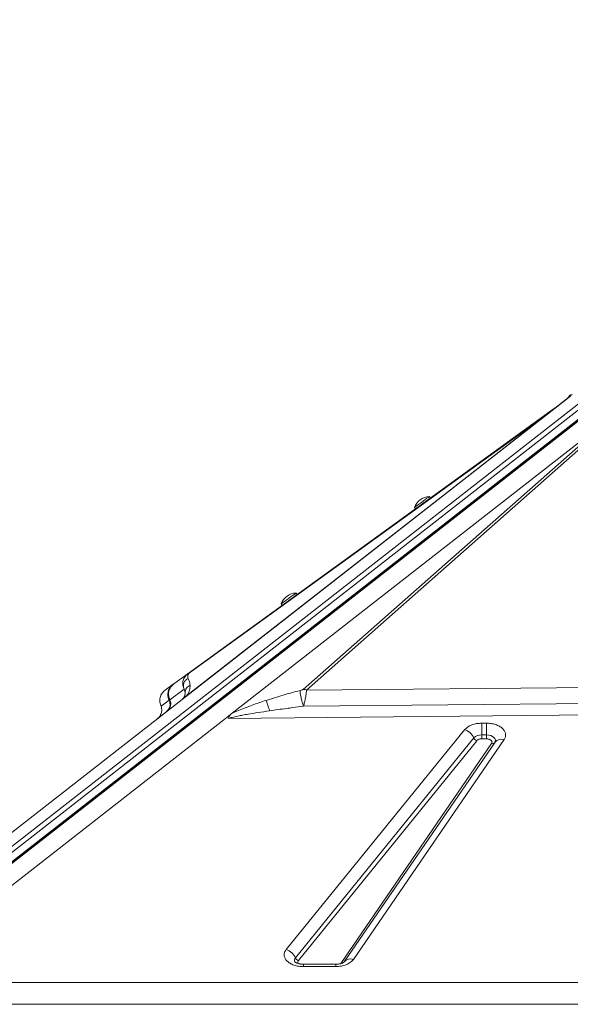
# Model space of a CAD drawing. Units: millimetres. Extents: x -21917 to 13436, y -3169 to 9189.
# Drawn here: x -19917 to -19617, y 8634 to 9170 of the extents above; entities that cross this region are included whole.
import ezdxf

# ---------------------------------------------------------------- set-up
doc = ezdxf.new("R2010")
doc.units = ezdxf.units.MM

msp = doc.modelspace()

# ---------------------------------------------------------------- linework, layer by layer
at = {"color": 7, "linetype": 'Continuous', "lineweight": 15}
for p, q in [((-20008.42, 8652.08), (-19344.96, 9170.43)), ((-19340.72, 9170.43), (-20004.17, 8652.08)), ((-19337.57, 9167.81), (-20001.03, 8649.46)), ((-19335.78, 9169.09), (-19999.1, 8650.84)), ((-19997.77, 8651.04), (-19334.45, 9169.28)), ((-19616.94, 8965.53), (-19635.27, 8951.21)), ((-19635.26, 8951.22), (-19618.94, 8963.97)), ((-19760.57, 8805.44), (-19586.67, 8959.1)), ((-19625.32, 8959.1), (-19629.44, 8956.12)), ((-19624.62, 8959.53), (-19625.32, 8959.1)), ((-19801.1, 8792.79), (-19594.22, 8954.42)), ((-19594.22, 8954.42), (-19762.37, 8805.84)), ((-19629.61, 8956), (-19637.44, 8950.33)), ((-19628.25, 8956.7), (-19628.24, 8956.7)), ((-19628.11, 8956.81), (-19628.1, 8956.81)), ((-19635.27, 8951.21), (-19828.35, 8800.36)), ((-19635.28, 8951.21), (-19828.2, 8800.48)), ((-19635.87, 8950.74), (-19825.78, 8802.37)), ((-19637.44, 8950.33), (-19825.09, 8814.47)), ((-19824.27, 8814.74), (-19636.62, 8950.61)), ((-19635.28, 8951.21), (-19635.54, 8951)), ((-19635.28, 8951.21), (-19635.25, 8951.22)), ((-19635.28, 8951.21), (-19635.27, 8951.21)), ((-19635.28, 8951.21), (-19635.28, 8951.21)), ((-19635.25, 8951.22), (-19635.26, 8951.22)), ((-19693.19, 8909.96), (-19693.78, 8910.77)), ((-19701.88, 8904.91), (-19701.29, 8904.1)), ((-19765.69, 8857.47), (-19766.28, 8858.28)), ((-19774.38, 8852.41), (-19773.79, 8851.6)), ((-19825.09, 8814.47), (-19832.76, 8808.91)), ((-19825.09, 8814.47), (-19824.27, 8814.74)), ((-19833.21, 8808.59), (-19837.55, 8805.44)), ((-19833.05, 8808.7), (-19833.21, 8808.59)), ((-19423.4, 8808.59), (-19760.57, 8805.44)), ((-19834.99, 8800.18), (-19827.27, 8806.02)), ((-19827.27, 8806.02), (-19826.66, 8804.12)), ((-20023.2, 8648.13), (-19828.35, 8800.36)), ((-19839.71, 8796.6), (-19835.38, 8799.88)), ((-19835.46, 8800.04), (-19835.38, 8799.88)), ((-19835.38, 8799.88), (-19835.23, 8800.3)), ((-19835.23, 8800.3), (-19834.97, 8800.54)), ((-19835.1, 8800.41), (-19835, 8800.19)), ((-19834.99, 8800.18), (-19835.09, 8800.4)), ((-19835, 8800.19), (-19834.99, 8800.18)), ((-19826.79, 8801.58), (-19828.2, 8800.48)), ((-19828.2, 8800.48), (-19828.2, 8800.48)), ((-19762.26, 8796.6), (-19421.82, 8799.88)), ((-19839.87, 8796.92), (-19839.75, 8796.55)), ((-19839.85, 8796.95), (-19839.71, 8796.6)), ((-19801.1, 8792.79), (-19804.69, 8789.98)), ((-19421.74, 8793.76), (-19803.17, 8790)), ((-19804.69, 8789.98), (-19986.26, 8648.13)), ((-19665.24, 8787.4), (-19662.67, 8787.4)), ((-19665.24, 8787.4), (-19665.24, 8781.02)), ((-19662.67, 8787.4), (-19662.67, 8782.67)), ((-19771.65, 8664.16), (-19674.56, 8783.85)), ((-19665.24, 8781.02), (-19665.24, 8780.47)), ((-19665.24, 8781.02), (-19662.67, 8781.02)), ((-19662.67, 8781.02), (-19662.67, 8782.67)), ((-19662.67, 8781.02), (-19662.67, 8780.47)), ((-19766.67, 8659.67), (-19669.58, 8779.37)), ((-19667.92, 8777.88), (-19765.01, 8658.18)), ((-19741.93, 8656.63), (-19659.9, 8776.33)), ((-19658.02, 8777.16), (-19740.04, 8657.46)), ((-19653.07, 8778.5), (-19735.09, 8658.8)), ((-19665.24, 8780.47), (-19665.24, 8778.9)), ((-19665.24, 8778.9), (-19662.67, 8778.9)), ((-19662.67, 8778.9), (-19662.67, 8780.47)), ((-19744.69, 8656.15), (-19762.33, 8656.15)), ((-19744.69, 8654.88), (-19762.33, 8654.88)), ((-19971.47, 8646.17), (-18571.47, 8646.17)), ((-18571.47, 8634.35), (-19971.47, 8634.35))]:
    msp.add_line(p, q, dxfattribs=at)
at = {"color": 8, "linetype": 'Continuous', "lineweight": 15}
for p, q in [((-19839.71, 8796.6), (-19839.61, 8796.23)), ((-19762.33, 8656.15), (-19762.33, 8654.88)), ((-19744.69, 8654.88), (-19744.69, 8656.15))]:
    msp.add_line(p, q, dxfattribs=at)
at = {"color": 7, "linetype": 'Continuous', "lineweight": 15, "flags": 128}
for points in [[(-19701.88, 8904.91), (-19701.84, 8904.94), (-19701.54, 8905.15), (-19700.97, 8905.57), (-19700.16, 8906.15), (-19699.18, 8906.86), (-19698.1, 8907.64), (-19697, 8908.44), (-19695.96, 8909.19), (-19695.06, 8909.84), (-19694.37, 8910.35), (-19693.93, 8910.66), (-19693.78, 8910.77)], [(-19774.38, 8852.41), (-19774.34, 8852.44), (-19774.05, 8852.66), (-19773.47, 8853.07), (-19772.67, 8853.65), (-19771.69, 8854.36), (-19770.61, 8855.15), (-19769.51, 8855.94), (-19768.47, 8856.69), (-19767.57, 8857.35), (-19766.87, 8857.85), (-19766.43, 8858.17), (-19766.28, 8858.28)]]:
    msp.add_lwpolyline(points, dxfattribs=at)
at = {"color": 8, "linetype": 'Continuous', "lineweight": 15, "flags": 128}
msp.add_lwpolyline([(-19662.67, 8781.02), (-19661.48, 8780.93), (-19660.37, 8780.67), (-19659.4, 8780.24), (-19658.62, 8779.69), (-19658.09, 8779.03), (-19657.83, 8778.31), (-19657.87, 8777.58), (-19658.07, 8777.08)], dxfattribs=at)
at = {"color": 7, "linetype": 'Continuous', "lineweight": 15}
for centre, radius, start, end in [((-19626.68, 8951.96), 5, 108.3402, 125.9062), ((-19636.56, 8949.08), 1.53, 92.3722, 125.1428), ((-19693.38, 8901.7), 9.08, 92.5074, 159.3044), ((-19765.88, 8849.2), 9.08, 92.5074, 159.3044), ((-19762.7, 8800.13), 5.72, 68.154, 86.6753), ((-19839.88, 8797.7), 5, 308.003, 25.8661), ((-19839.49, 8798), 5, 308.0015, 0.0084), ((-19839.49, 8798), 5, 0.009, 25.7752), ((-19676.97, 8776.17), 8.06, 23.4055, 72.5393), ((-19665.57, 8775.36), 5.67, 86.6727, 135.0095), ((-19667.12, 8780.44), 2.69, 203.4087, 252.5398), ((-19774.06, 8656.47), 8.06, 23.4055, 72.5393), ((-19764.21, 8660.74), 2.69, 203.4079, 252.5316)]:
    msp.add_arc(centre, radius, start, end, dxfattribs=at)
at = {"color": 8, "linetype": 'Continuous', "lineweight": 15}
for centre, radius, start, end in [((-19659.39, 8777.79), 1.54, 250.6227, 310.0629), ((-19654.6, 8774.34), 4.43, 69.765, 140.4541), ((-19765.19, 8658.35), 1.99, 138.2343, 209.068), ((-19736.63, 8654.65), 4.42, 69.7263, 140.9448)]:
    msp.add_arc(centre, radius, start, end, dxfattribs=at)
at = {"color": 7, "linetype": 'Continuous', "lineweight": 15}
msp.add_ellipse((-19831.43, 8804.3), major_axis=(-3.08, 3.94), ratio=0.987668, start_param=3.141593, end_param=3.180734, dxfattribs=at)
for points, knots in [([(-19617.86, 8965.05), (-19617.97, 8964.92), (-19618.16, 8964.69), (-19618.47, 8964.36), (-19618.78, 8964.1), (-19618.94, 8963.97)], [0, 0, 0, 0, 0.369662, 0.687463, 1, 1, 1, 1]), ([(-19617.07, 8966.34), (-19617.16, 8966.15), (-19617.35, 8965.75), (-19617.69, 8965.28), (-19617.86, 8965.05)], [0, 0, 0, 0, 0.481331, 1, 1, 1, 1]), ([(-19617.86, 8965.05), (-19617.62, 8965.33), (-19617.14, 8965.89), (-19616.42, 8966.17), (-19616.06, 8966.3)], [0, 0, 0, 0, 0.499972, 1, 1, 1, 1]), ([(-19628.58, 8956.56), (-19628.66, 8956.52), (-19628.83, 8956.43), (-19629.1, 8956.29), (-19629.36, 8956.14), (-19629.52, 8956.04), (-19629.6, 8955.99)], [0, 0, 0, 0, 0.228012, 0.462481, 0.716046, 1, 1, 1, 1]), ([(-19629.44, 8956.12), (-19629.21, 8956.28), (-19628.78, 8956.55), (-19628.31, 8956.73), (-19628.1, 8956.81)], [0, 0, 0, 0, 0.559995, 1, 1, 1, 1]), ([(-19637.44, 8950.33), (-19637.1, 8950.55), (-19636.42, 8950.97), (-19635.64, 8951.14), (-19635.25, 8951.22)], [0, 0, 0, 0, 0.500345, 1, 1, 1, 1]), ([(-19635.87, 8950.74), (-19636, 8950.73), (-19636.15, 8950.72), (-19636.32, 8950.71), (-19636.37, 8950.7), (-19636.41, 8950.7), (-19636.44, 8950.69), (-19636.49, 8950.68), (-19636.54, 8950.66), (-19636.58, 8950.63), (-19636.61, 8950.62), (-19636.62, 8950.61)], [0, 0, 0, 0, 0.546558, 0.671433, 0.718209, 0.754494, 0.811058, 0.860243, 0.904631, 0.949428, 1, 1, 1, 1]), ([(-19635.54, 8951), (-19635.59, 8950.97), (-19635.67, 8950.9), (-19635.81, 8950.79), (-19635.87, 8950.74)], [0, 0, 0, 0, 0.540645, 1, 1, 1, 1]), ([(-19827.27, 8806.02), (-19827.5, 8806.64), (-19827.96, 8807.88), (-19827.95, 8810.02), (-19827.32, 8811.95), (-19826.27, 8813.48), (-19825.48, 8814.14), (-19825.09, 8814.47)], [0, 0, 0, 0, 0.2431678, 0.4924799, 0.7467397, 0.8748633, 1, 1, 1, 1]), ([(-19824.27, 8814.74), (-19824.41, 8814.62), (-19824.83, 8814.26), (-19825.08, 8813.75), (-19825.27, 8813.09), (-19825.24, 8812.42), (-19825.07, 8811.99), (-19824.98, 8811.78)], [0, 0, 0, 0, 0.084414, 0.248966, 0.447705, 0.722815, 1, 1, 1, 1]), ([(-19832.76, 8808.91), (-19833.3, 8808.44), (-19834.39, 8807.5), (-19835.39, 8805.54), (-19835.83, 8803.34), (-19835.52, 8801.87), (-19835.37, 8801.14)], [0, 0, 0, 0, 0.25045, 0.501004, 0.752209, 1, 1, 1, 1]), ([(-19834.85, 8806.91), (-19834.61, 8807.23), (-19834.13, 8807.85), (-19833.52, 8808.34), (-19833.21, 8808.59)], [0, 0, 0, 0, 0.498332, 1, 1, 1, 1]), ([(-19824.98, 8811.78), (-19825.48, 8811.47), (-19826.48, 8810.86), (-19827.41, 8809.35), (-19827.76, 8807.64), (-19827.43, 8806.56), (-19827.27, 8806.02)], [0, 0, 0, 0, 0.250006, 0.500005, 0.749976, 1, 1, 1, 1]), ([(-19823.99, 8808.04), (-19824.37, 8807.84), (-19825.13, 8807.44), (-19825.98, 8806.48), (-19826.55, 8805.35), (-19826.63, 8804.53), (-19826.66, 8804.12)], [0, 0, 0, 0, 0.2500172, 0.5000138, 0.7499705, 1, 1, 1, 1]), ([(-19825.78, 8802.37), (-19825.42, 8802.93), (-19824.69, 8804.03), (-19824.24, 8805.45), (-19823.98, 8806.79), (-19823.99, 8807.61), (-19823.99, 8808.04)], [0, 0, 0, 0, 0.253707, 0.503763, 0.741498, 1, 1, 1, 1]), ([(-19823.99, 8808.04), (-19824.05, 8808.71), (-19824.19, 8810.04), (-19824.72, 8811.2), (-19824.98, 8811.78)], [0, 0, 0, 0, 0.500397, 1, 1, 1, 1]), ([(-19839.71, 8796.6), (-19840, 8797.34), (-19840.58, 8798.87), (-19840.4, 8801.4), (-19839.42, 8803.77), (-19838.16, 8804.9), (-19837.55, 8805.44)], [0, 0, 0, 0, 0.243058, 0.499382, 0.75702, 1, 1, 1, 1]), ([(-19835.46, 8800.04), (-19835.73, 8800.82), (-19836.27, 8802.37), (-19835.98, 8803.97), (-19835.84, 8804.77)], [0, 0, 0, 0, 0.498979, 1, 1, 1, 1]), ([(-19835.84, 8804.77), (-19835.72, 8805.15), (-19835.48, 8805.91), (-19835.06, 8806.58), (-19834.85, 8806.91)], [0, 0, 0, 0, 0.497818, 1, 1, 1, 1]), ([(-19826.66, 8804.12), (-19826.66, 8804), (-19826.65, 8803.78), (-19826.66, 8803.44), (-19826.7, 8803.12), (-19826.76, 8802.81), (-19826.84, 8802.52), (-19826.93, 8802.26), (-19827.03, 8802.02), (-19827.15, 8801.78), (-19827.35, 8801.44), (-19827.61, 8801.02), (-19828.11, 8800.58), (-19828.31, 8800.39)], [0, 0, 0, 0, 0.11811, 0.228082, 0.3299, 0.423599, 0.509142, 0.579553, 0.644897, 0.705188, 0.760476, 0.901422, 1, 1, 1, 1]), ([(-19764.15, 8805.2), (-19767.23, 8804.37), (-19773.39, 8802.7), (-19779.51, 8800.79), (-19782.57, 8799.82)], [0, 0, 0, 0, 0.499376, 1, 1, 1, 1]), ([(-19762.37, 8805.84), (-19762.4, 8805.82), (-19762.46, 8805.78), (-19762.67, 8805.67), (-19763.24, 8805.45), (-19763.77, 8805.3), (-19764.15, 8805.2)], [0, 0, 0, 0, 0.0628671, 0.1454434, 0.3835855, 1, 1, 1, 1]), ([(-19764.15, 8805.2), (-19764.15, 8804.99), (-19764.13, 8804.58), (-19764.01, 8803.7), (-19763.83, 8802.67), (-19763.59, 8801.51), (-19763.3, 8800.27), (-19762.97, 8799), (-19762.62, 8797.75), (-19762.38, 8796.98), (-19762.26, 8796.6)], [0, 0, 0, 0, 0.124994, 0.250006, 0.374986, 0.499996, 0.624989, 0.749995, 0.874991, 1, 1, 1, 1]), ([(-19762.26, 8796.6), (-19762.06, 8797.34), (-19761.66, 8798.87), (-19761.12, 8801.4), (-19760.72, 8803.77), (-19760.62, 8804.9), (-19760.57, 8805.44)], [0, 0, 0, 0, 0.243055, 0.499374, 0.757013, 1, 1, 1, 1]), ([(-19835.11, 8800.61), (-19835.18, 8800.55), (-19835.49, 8800.29), (-19835.48, 8800.15), (-19835.46, 8800.04)], [0, 0, 0, 0, 0.206382, 1, 1, 1, 1]), ([(-19835.37, 8801.14), (-19835.33, 8801.02), (-19835.24, 8800.77), (-19835.14, 8800.52), (-19835.09, 8800.4)], [0, 0, 0, 0, 0.493925, 1, 1, 1, 1]), ([(-19828.31, 8800.39), (-19828.3, 8800.4), (-19828.26, 8800.43), (-19828.23, 8800.45), (-19828.19, 8800.49), (-19828.2, 8800.49), (-19828.2, 8800.48)], [0, 0, 0, 0, 0.040285, 0.245304, 0.488692, 1, 1, 1, 1]), ([(-19827.3, 8801.18), (-19827.24, 8801.23), (-19826.69, 8801.66), (-19826.21, 8802.04), (-19825.78, 8802.37)], [0, 0, 0, 0, 0.104201, 1, 1, 1, 1]), ([(-19801.1, 8792.79), (-19799.94, 8793.33), (-19797.61, 8794.4), (-19793.94, 8795.86), (-19790.24, 8797.23), (-19786.45, 8798.55), (-19783.89, 8799.39), (-19782.57, 8799.82)], [0, 0, 0, 0, 0.197787, 0.399034, 0.596393, 0.791795, 1, 1, 1, 1]), ([(-19782.57, 8799.82), (-19782.47, 8799.54), (-19782.27, 8798.97), (-19781.81, 8797.59), (-19781.27, 8795.95), (-19780.88, 8794.76), (-19780.69, 8794.16)], [0, 0, 0, 0, 0.250014, 0.500004, 0.750014, 1, 1, 1, 1]), ([(-19839.41, 8794.16), (-19839.45, 8793.84), (-19839.52, 8793.26), (-19839.79, 8792.46), (-19840.09, 8791.81), (-19840.44, 8791.24), (-19840.83, 8790.69), (-19841.39, 8790.2), (-19841.61, 8790)], [0, 0, 0, 0, 0.281197, 0.51065, 0.64649, 0.761772, 0.90352, 1, 1, 1, 1]), ([(-19839.61, 8796.23), (-19839.57, 8796.11), (-19839.5, 8795.86), (-19839.39, 8795.19), (-19839.4, 8794.59), (-19839.41, 8794.16)], [0, 0, 0, 0, 0.181704, 0.404324, 1, 1, 1, 1]), ([(-19780.69, 8794.16), (-19782.83, 8793.84), (-19786.71, 8793.26), (-19791.6, 8792.46), (-19795.23, 8791.81), (-19798.17, 8791.24), (-19800.82, 8790.69), (-19802.49, 8790.2), (-19803.17, 8790)], [0, 0, 0, 0, 0.281194, 0.510649, 0.646491, 0.761769, 0.90351, 1, 1, 1, 1]), ([(-19803.17, 8790), (-19803.03, 8790.44), (-19802.7, 8791.46), (-19801.68, 8792.31), (-19801.1, 8792.79)], [0, 0, 0, 0, 0.429163, 1, 1, 1, 1]), ([(-19762.26, 8796.6), (-19764.18, 8796.36), (-19767.26, 8795.98), (-19773.41, 8795.19), (-19777.62, 8794.59), (-19780.69, 8794.16)], [0, 0, 0, 0, 0.313297, 0.50011, 1, 1, 1, 1]), ([(-19674.56, 8783.85), (-19674.07, 8784.35), (-19673.07, 8785.37), (-19670.78, 8786.51), (-19668.1, 8787.26), (-19666.18, 8787.36), (-19665.24, 8787.4)], [0, 0, 0, 0, 0.245138, 0.5, 0.754856, 1, 1, 1, 1]), ([(-19662.67, 8787.4), (-19661.82, 8787.37), (-19660.11, 8787.29), (-19657.69, 8786.7), (-19655.57, 8785.77), (-19653.9, 8784.57), (-19652.75, 8783.15), (-19652.19, 8781.6), (-19652.24, 8779.99), (-19652.8, 8778.99), (-19653.07, 8778.5)], [0, 0, 0, 0, 0.123083, 0.250001, 0.376906, 0.499996, 0.623082, 0.749995, 0.876907, 1, 1, 1, 1]), ([(-19665.24, 8778.9), (-19665.51, 8778.88), (-19666.07, 8778.86), (-19666.83, 8778.64), (-19667.49, 8778.31), (-19667.78, 8778.02), (-19667.92, 8777.88)], [0, 0, 0, 0, 0.250007, 0.5000033, 0.7500464, 1, 1, 1, 1]), ([(-19659.9, 8776.33), (-19659.82, 8776.48), (-19659.66, 8776.76), (-19659.65, 8777.22), (-19659.81, 8777.67), (-19660.14, 8778.08), (-19660.62, 8778.43), (-19661.23, 8778.69), (-19661.93, 8778.86), (-19662.42, 8778.89), (-19662.67, 8778.9)], [0, 0, 0, 0, 0.125026, 0.250011, 0.374976, 0.499994, 0.624988, 0.75002, 0.875003, 1, 1, 1, 1]), ([(-19762.33, 8654.88), (-19763.2, 8654.92), (-19764.96, 8655), (-19767.46, 8655.63), (-19769.61, 8656.61), (-19771.28, 8657.88), (-19772.39, 8659.37), (-19772.84, 8661), (-19772.65, 8662.65), (-19771.98, 8663.66), (-19771.65, 8664.16)], [0, 0, 0, 0, 0.122958, 0.249998, 0.377037, 0.500005, 0.622948, 0.749996, 0.877029, 1, 1, 1, 1]), ([(-19735.09, 8658.8), (-19735.56, 8658.25), (-19736.5, 8657.14), (-19738.85, 8655.88), (-19741.66, 8655.03), (-19743.69, 8654.93), (-19744.69, 8654.88)], [0, 0, 0, 0, 0.244566, 0.500009, 0.755439, 1, 1, 1, 1]), ([(-19762.33, 8656.15), (-19762.76, 8656.17), (-19763.36, 8656.19), (-19764.2, 8656.31), (-19764.85, 8656.45), (-19765.53, 8656.66), (-19766.12, 8656.9), (-19766.58, 8657.15), (-19766.87, 8657.36), (-19766.99, 8657.48), (-19766.98, 8657.46), (-19766.97, 8657.46)], [0, 0, 0, 0, 0.172666, 0.240907, 0.352182, 0.464421, 0.581137, 0.699561, 0.820185, 0.945271, 1, 1, 1, 1]), ([(-19740.05, 8657.46), (-19740.05, 8657.46), (-19740.05, 8657.45), (-19740.28, 8657.25), (-19740.72, 8656.98), (-19741.37, 8656.69), (-19742.1, 8656.46), (-19742.84, 8656.3), (-19743.68, 8656.18), (-19744.31, 8656.16), (-19744.69, 8656.15)], [0, 0, 0, 0, 0.1090999, 0.246298, 0.3806389, 0.5124652, 0.6486162, 0.7490124, 0.8458848, 1, 1, 1, 1])]:
    msp.add_open_spline(points, degree=3, knots=knots, dxfattribs=at)
at = {"color": 8, "linetype": 'Continuous', "lineweight": 15}
msp.add_open_spline([(-19765.01, 8658.18), (-19765.11, 8658.03), (-19765.3, 8657.74), (-19765.35, 8657.27), (-19765.25, 8656.84), (-19765.05, 8656.6), (-19764.96, 8656.49)], degree=3, knots=[0, 0, 0, 0, 0.267566, 0.535158, 0.802654, 1, 1, 1, 1], dxfattribs=at)

doc.saveas('drawing.dxf')
